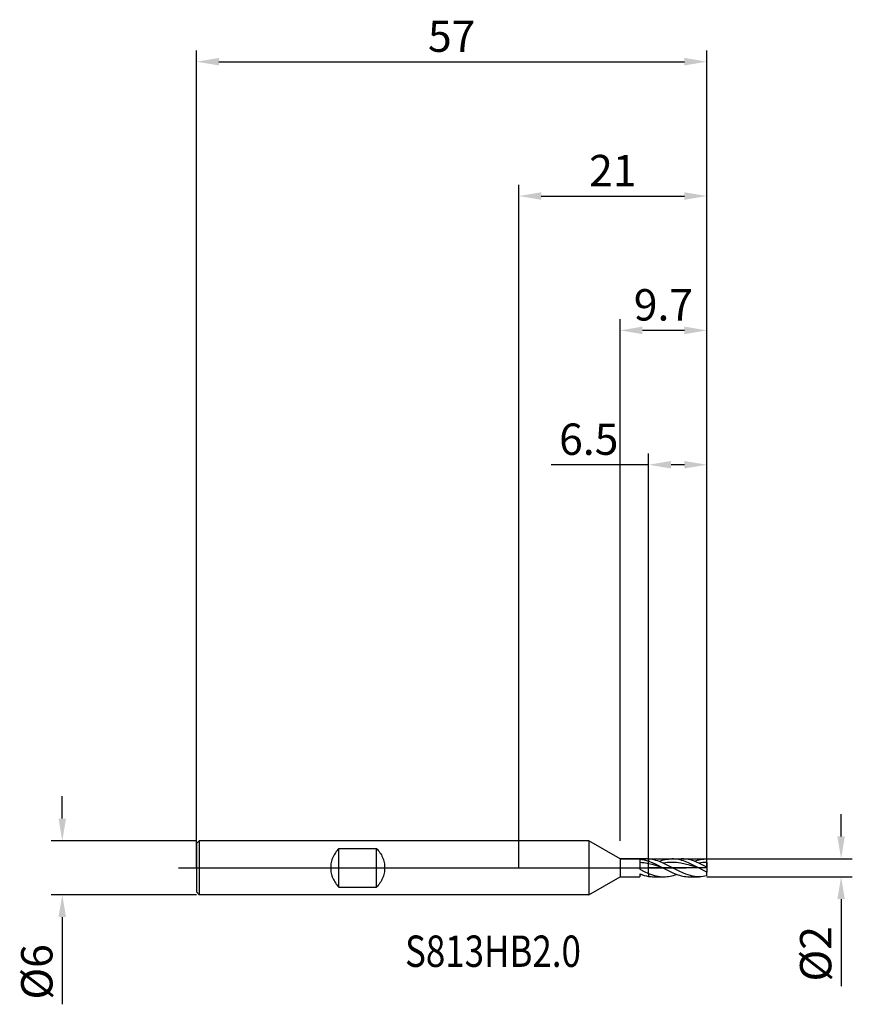
# Model space of a CAD drawing. Units: millimetres. Extents: x -56 to 37, y -15 to 95.
import ezdxf

# ---------------------------------------------------------------- set-up
doc = ezdxf.new("R2010")
doc.units = ezdxf.units.MM
doc.header["$PDMODE"] = 1
doc.linetypes.add('CENTER', pattern=[25.4, 12.7, -6.35, 0, -6.35])
doc.layers.get('DEFPOINTS').update_dxf_attribs({"linetype": 'CONTINUOUS'})
for name, color, linetype in [('1', 4, 'CONTINUOUS'), ('2', 7, 'CONTINUOUS'), ('4', 2, 'CENTER'), ('CUT', 1, 'CONTINUOUS'), ('NOCUT', 7, 'CONTINUOUS'), ('SK1', 4, 'CONTINUOUS'), ('SK2', 7, 'CONTINUOUS'), ('SK4', 2, 'CENTER'), ('SK6', 5, 'CONTINUOUS')]:
    doc.layers.add(name, color=color, linetype=linetype)
doc.styles.add('cesky', font='monos.ttf')
doc.styles.add('SIMPLEX', font='simplex')
doc.dimstyles.get("Standard").update_dxf_attribs({"dimtxt": 3.5, "dimasz": 2.5, "dimexe": 1.25, "dimexo": 0, "dimtad": 1, "dimdsep": 46, "dimtxsty": 'SIMPLEX', "dimcen": 0, "dimazin": 2, "dimtfac": 1, "dimtofl": 0, "dimtmove": 0, "dimatfit": 3, "dimfxl": 1, "dimarcsym": 0})

# ---------------------------------------------------------------- blocks, each defined once
blk = doc.blocks.new('*D0')
at = {"layer": '2', "color": 0, "lineweight": -2}
for p, q in [((36, 3.5), (36, 6)), ((21, 1), (37.25, 1)), ((21, -1), (37.25, -1)), ((36, -3.5), (36, -13.2))]:
    blk.add_line(p, q, dxfattribs=at)
at = {"layer": '2', "color": 0}
for points in [[(35.58, 3.5), (36.42, 3.5), (36, 1)], [(36.42, -3.5), (35.58, -3.5), (36, -1)]]:
    blk.add_solid(points, dxfattribs=at)
at = {"layer": 'DEFPOINTS', "color": 0}
for p in [(21, 1), (21, -1), (36, -1)]:
    blk.add_point(p, dxfattribs=at)
at = {"layer": '2', "color": 0, "insert": (33.61, -9.6), "char_height": 3.5, "attachment_point": 5, "rotation": 90, "style": 'SIMPLEX'}
blk.add_mtext('%%c2', dxfattribs=at)
blk = doc.blocks.new('*D1')
at = {"layer": '2', "color": 0, "lineweight": -2}
for p, q in [((0, 0), (0, 76.25)), ((21, 0), (21, 76.25)), ((2.5, 75), (18.5, 75))]:
    blk.add_line(p, q, dxfattribs=at)
at = {"layer": '2', "color": 0}
for points in [[(2.5, 75.42), (2.5, 74.58), (0, 75)], [(18.5, 74.58), (18.5, 75.42), (21, 75)]]:
    blk.add_solid(points, dxfattribs=at)
at = {"layer": 'DEFPOINTS', "color": 0}
for p in [(21, 75), (0, 0), (21, 0)]:
    blk.add_point(p, dxfattribs=at)
at = {"layer": '2', "color": 0, "insert": (10.5, 77.39), "char_height": 3.5, "attachment_point": 5, "style": 'SIMPLEX'}
blk.add_mtext('21', dxfattribs=at)
blk = doc.blocks.new('*D2')
at = {"layer": '2', "color": 0, "lineweight": -2}
for p, q in [((14.5, 1), (14.5, 46.25)), ((21, 1), (21, 46.25)), ((14.5, 45), (3.62, 45)), ((18.5, 45), (17, 45))]:
    blk.add_line(p, q, dxfattribs=at)
at = {"layer": '2', "color": 0}
for points in [[(17, 45.42), (17, 44.58), (14.5, 45)], [(18.5, 44.58), (18.5, 45.42), (21, 45)]]:
    blk.add_solid(points, dxfattribs=at)
at = {"layer": 'DEFPOINTS', "color": 0}
for p in [(14.5, 45), (14.5, 1), (21, 1)]:
    blk.add_point(p, dxfattribs=at)
at = {"layer": '2', "color": 0, "insert": (7.81, 47.4), "char_height": 3.5, "attachment_point": 5, "style": 'SIMPLEX'}
blk.add_mtext('6.5', dxfattribs=at)
blk = doc.blocks.new('*D3')
at = {"layer": 'DEFPOINTS', "color": 0}
for p in [(-36, 3), (-51, -3), (-36, -3)]:
    blk.add_point(p, dxfattribs=at)
at = {"layer": 'SK2', "color": 0, "lineweight": -2}
for p, q in [((-51, 5.5), (-51, 8)), ((-36, 3), (-52.25, 3)), ((-36, -3), (-52.25, -3)), ((-51, -5.5), (-51, -15.24))]:
    blk.add_line(p, q, dxfattribs=at)
at = {"layer": 'SK2', "color": 0}
for points in [[(-51.42, 5.5), (-50.58, 5.5), (-51, 3)], [(-50.58, -5.5), (-51.42, -5.5), (-51, -3)]]:
    blk.add_solid(points, dxfattribs=at)
at = {"layer": 'SK2', "color": 0, "insert": (-53.39, -11.62), "char_height": 3.5, "attachment_point": 5, "rotation": 90, "style": 'SIMPLEX'}
blk.add_mtext('%%c6', dxfattribs=at)
blk = doc.blocks.new('*D4')
at = {"layer": 'DEFPOINTS', "color": 0}
for p in [(21, 90), (-36, 0), (21, 0)]:
    blk.add_point(p, dxfattribs=at)
at = {"layer": 'SK2', "color": 0, "lineweight": -2}
for p, q in [((-36, 0), (-36, 91.25)), ((21, 0), (21, 91.25)), ((-33.5, 90), (18.5, 90))]:
    blk.add_line(p, q, dxfattribs=at)
at = {"layer": 'SK2', "color": 0}
for points in [[(-33.5, 90.42), (-33.5, 89.58), (-36, 90)], [(18.5, 89.58), (18.5, 90.42), (21, 90)]]:
    blk.add_solid(points, dxfattribs=at)
at = {"layer": 'SK2', "color": 0, "insert": (-7.5, 92.39), "char_height": 3.5, "attachment_point": 5, "style": 'SIMPLEX'}
blk.add_mtext('57', dxfattribs=at)
blk = doc.blocks.new('*D5')
at = {"layer": '2', "color": 0, "lineweight": -2}
for p, q in [((11.3, 3), (11.3, 61.25)), ((21, 1), (21, 61.25)), ((18.5, 60), (13.8, 60))]:
    blk.add_line(p, q, dxfattribs=at)
at = {"layer": '2', "color": 0}
for points in [[(13.8, 60.42), (13.8, 59.58), (11.3, 60)], [(18.5, 59.58), (18.5, 60.42), (21, 60)]]:
    blk.add_solid(points, dxfattribs=at)
at = {"layer": 'DEFPOINTS', "color": 0}
for p in [(11.3, 60), (11.3, 3), (21, 1)]:
    blk.add_point(p, dxfattribs=at)
at = {"layer": '2', "color": 0, "insert": (16.15, 62.4), "char_height": 3.5, "attachment_point": 5, "style": 'SIMPLEX'}
blk.add_mtext('9.7', dxfattribs=at)

msp = doc.modelspace()

# ---------------------------------------------------------------- linework, layer by layer
at = {"layer": '1'}
for p, q in [((7.836, 3), (0, 3)), ((7.836, 3), (7.836, -3)), ((11.3, 1), (7.836, 3)), ((11.3, 1), (14.205, 1)), ((11.3, 1), (11.3, 0.999)), ((11.3, 0.999), (11.3, 0.91)), ((11.3, 0.91), (11.3, -1)), ((13.5, 0.977), (13.75, 0.941)), ((13.5, 0.977), (13.5, -0.152)), ((13.75, 0.57), (13.5, 0.592)), ((13.75, 0.941), (14, 0.888)), ((14, 0.538), (13.75, 0.57)), ((14, 0.888), (14.25, 0.82)), ((14.5, 0.447), (14, 0.538)), ((14.25, 0.82), (14.5, 0.738)), ((14.5, 0.988), (14.5, 0.738)), ((14.5, 0.988), (14.5, 0.738)), ((14.703, 0.966), (14.5, 0.988)), ((14.5, 0.447), (14.5, 0.738)), ((14.5, 0.738), (14.894, 0.583)), ((14.5, 0.447), (14.5, 0.738)), ((14.5, -0.628), (14.5, 0.447)), ((14.5, -0.628), (14.5, 0.447)), ((14.894, 0.353), (14.5, 0.447)), ((14.906, 0.933), (14.703, 0.966)), ((14.894, 0.583), (15.289, 0.403)), ((15.289, 0.244), (14.894, 0.353)), ((15.109, 0.889), (14.906, 0.933)), ((15.312, 0.835), (15.109, 0.889)), ((15.289, 0.403), (16.077, 0)), ((16.077, 0), (15.289, 0.244)), ((15.514, 0.772), (15.312, 0.835)), ((15.717, 0.699), (15.514, 0.772)), ((15.638, 0.729), (15.817, 0.79)), ((16.123, 0.532), (15.717, 0.699)), ((15.817, 0.79), (15.997, 0.844)), ((15.997, 0.844), (16.176, 0.891)), ((16.077, 0), (16.823, -0.383)), ((16.369, 0.565), (16.123, 0.532)), ((17.895, -0.363), (16.123, 0.532)), ((16.176, 0.891), (16.355, 0.93)), ((16.355, 0.93), (16.534, 0.96)), ((16.615, 0.589), (16.369, 0.565)), ((16.534, 0.96), (16.713, 0.982)), ((16.86, 0.602), (16.615, 0.589)), ((16.713, 0.982), (16.892, 0.996)), ((17.106, 0.606), (16.86, 0.602)), ((16.892, 0.996), (17.072, 1)), ((17.072, 1), (18.183, 1)), ((17.258, 0.995), (17.072, 1)), ((17.352, 0.599), (17.106, 0.606)), ((17.445, 0.981), (17.258, 0.995)), ((17.598, 0.583), (17.352, 0.599)), ((17.631, 0.957), (17.445, 0.981)), ((17.843, 0.557), (17.598, 0.583)), ((17.818, 0.924), (17.631, 0.957)), ((18.004, 0.882), (17.818, 0.924)), ((18.089, 0.521), (17.843, 0.557)), ((18.191, 0.831), (18.004, 0.882)), ((18.581, 0.425), (18.089, 0.521)), ((18.423, 0.992), (18.183, 1)), ((18.377, 0.773), (18.191, 0.831)), ((18.564, 0.707), (18.377, 0.773)), ((18.663, 0.968), (18.423, 0.992)), ((18.936, 0.556), (18.564, 0.707)), ((19.072, 0.3), (18.581, 0.425)), ((18.903, 0.929), (18.663, 0.968)), ((19.142, 0.875), (18.903, 0.929)), ((19.309, 0.383), (18.936, 0.556)), ((20.055, 0), (19.072, 0.3)), ((19.382, 0.807), (19.142, 0.875)), ((20.055, 0), (19.309, 0.383)), ((19.622, 0.727), (19.382, 0.807)), ((19.617, 0.729), (19.962, 0.841)), ((19.862, 0.634), (19.622, 0.727)), ((20.101, 0.532), (19.862, 0.634)), ((19.962, 0.841), (20.135, 0.886)), ((20.326, 0.563), (20.101, 0.532)), ((21, 0.088), (20.101, 0.532)), ((20.135, 0.886), (20.308, 0.925)), ((20.308, 0.925), (20.481, 0.956)), ((20.551, 0.585), (20.326, 0.563)), ((20.481, 0.956), (20.654, 0.978)), ((20.775, 0.6), (20.551, 0.585)), ((20.654, 0.978), (20.827, 0.993)), ((21, 0.606), (20.775, 0.6)), ((20.827, 0.993), (21, 1)), ((21, 0.606), (21, 1)), ((21, 0.606), (21, 0.088)), ((21, 0.088), (21, -0.477)), ((7.836, -3), (11.3, -1)), ((11.3, -1), (13.5, -1)), ((13.5, -0.152), (14, -0.404)), ((13.5, -0.673), (13.5, -1)), ((13.5, -0.673), (13.75, -0.764)), ((13.5, -0.78), (13.649, -0.729)), ((13.75, -0.764), (14, -0.842)), ((14, -0.404), (14.5, -0.628)), ((14, -0.842), (14.25, -0.906)), ((14.25, -0.906), (14.5, -0.953)), ((14.5, -0.628), (14.5, -0.953)), ((14.5, -0.628), (14.5, -0.953)), ((14.5, -0.628), (14.712, -0.711)), ((14.712, -0.711), (14.923, -0.784)), ((14.923, -0.784), (15.135, -0.848)), ((15.082, -1), (16.194, -1)), ((15.135, -0.848), (15.346, -0.902)), ((15.346, -0.902), (15.558, -0.944)), ((15.558, -0.944), (15.77, -0.975)), ((15.77, -0.975), (15.981, -0.994)), ((15.981, -0.994), (16.193, -1)), ((16.194, -1), (16.373, -0.996)), ((16.373, -0.996), (16.552, -0.982)), ((16.552, -0.982), (16.732, -0.96)), ((16.732, -0.96), (16.911, -0.93)), ((16.823, -0.383), (17.196, -0.556)), ((16.911, -0.93), (17.09, -0.891)), ((17.09, -0.891), (17.269, -0.844)), ((17.196, -0.556), (17.569, -0.707)), ((17.269, -0.844), (17.448, -0.79)), ((17.448, -0.79), (17.627, -0.729)), ((17.569, -0.707), (17.755, -0.773)), ((17.755, -0.773), (17.942, -0.831)), ((18.401, -0.596), (17.895, -0.363)), ((17.942, -0.831), (18.128, -0.882)), ((18.128, -0.882), (18.315, -0.924)), ((18.315, -0.924), (18.501, -0.957)), ((18.654, -0.697), (18.401, -0.596)), ((18.501, -0.957), (18.688, -0.981)), ((18.907, -0.786), (18.654, -0.697)), ((18.688, -0.981), (18.874, -0.995)), ((18.874, -0.995), (19.061, -1)), ((19.16, -0.861), (18.907, -0.786)), ((19.061, -1), (20.172, -1)), ((19.413, -0.921), (19.16, -0.861)), ((19.666, -0.965), (19.413, -0.921)), ((19.919, -0.991), (19.666, -0.965)), ((20.172, -1), (19.919, -0.991)), ((21, -0.477), (20.055, 0)), ((20.379, -0.994), (20.172, -1)), ((20.586, -0.976), (20.379, -0.994)), ((20.793, -0.947), (20.586, -0.976)), ((21, -0.907), (20.793, -0.947)), ((21, -0.907), (21, -0.477)), ((7.836, -3), (0, -3))]:
    msp.add_line(p, q, dxfattribs=at)
for centre, radius, start, end in [((14.204, -2.636), 3.636, 85.33439, 89.98993), ((15.087, 2.713), 3.713, 260.90334, 269.92817), ((16.194, 2.608), 3.608, 269.97732, 270)]:
    msp.add_arc(centre, radius, start, end, dxfattribs=at)
at = {"layer": '4'}
msp.add_line((6, 0), (23, 0), dxfattribs=at)
at = {"layer": 'CUT'}
for p, q in [((14.5, 1), (21, 1)), ((14.5, 0), (14.5, 1)), ((21, 0), (14.5, 0)), ((21, 0), (21, 1))]:
    msp.add_line(p, q, dxfattribs=at)
at = {"layer": 'NOCUT'}
for p, q in [((-35.7, 3), (-36, 2.7)), ((-36, 2.7), (-36, 0)), ((7.836, 3), (-35.7, 3)), ((11.3, 1), (7.836, 3)), ((-36, 0), (14.5, 0)), ((14.5, 1), (11.3, 1)), ((14.5, 0), (14.5, 1))]:
    msp.add_line(p, q, dxfattribs=at)
at = {"layer": 'SK1'}
for p, q in [((-35.7, 3), (-36, 2.7)), ((-36, 2.7), (-36, 2.697)), ((-36, 2.697), (-36, 2.458)), ((-36, 2.458), (-36, -2.7)), ((0, 3), (-35.7, 3)), ((-35.7, 3), (-35.7, -3)), ((-20.778, 1.162), (-20.834, 1.021)), ((-20.714, 1.3), (-20.778, 1.162)), ((-20.645, 1.434), (-20.714, 1.3)), ((-20.568, 1.564), (-20.645, 1.434)), ((-20.485, 1.69), (-20.568, 1.564)), ((-20.397, 1.811), (-20.485, 1.69)), ((-20.302, 1.927), (-20.397, 1.811)), ((-20.203, 2.038), (-20.302, 1.927)), ((-20.1, 2.142), (-20.203, 2.038)), ((-20.1, 2.142), (-15.9, 2.142)), ((-20.1, -2.142), (-20.1, 2.142)), ((-15.9, -2.142), (-15.9, 2.142)), ((-15.9, 2.142), (-15.797, 2.038)), ((-15.797, 2.038), (-15.698, 1.927)), ((-15.698, 1.927), (-15.603, 1.811)), ((-15.603, 1.811), (-15.515, 1.69)), ((-15.515, 1.69), (-15.432, 1.564)), ((-15.432, 1.564), (-15.355, 1.434)), ((-15.355, 1.434), (-15.286, 1.3)), ((-15.286, 1.3), (-15.222, 1.162)), ((-15.222, 1.162), (-15.166, 1.021)), ((-21.012, 0.146), (-21.016, 0)), ((-21.016, 0), (-21.012, -0.146)), ((-21.001, 0.293), (-21.012, 0.146)), ((-20.983, 0.44), (-21.001, 0.293)), ((-20.957, 0.587), (-20.983, 0.44)), ((-20.923, 0.733), (-20.957, 0.587)), ((-20.882, 0.878), (-20.923, 0.733)), ((-20.834, 1.021), (-20.882, 0.878)), ((-15.166, 1.021), (-15.118, 0.878)), ((-15.118, 0.878), (-15.077, 0.733)), ((-15.077, 0.733), (-15.043, 0.587)), ((-15.043, 0.587), (-15.017, 0.44)), ((-15.017, 0.44), (-14.999, 0.293)), ((-14.999, 0.293), (-14.988, 0.146)), ((-14.988, 0.146), (-14.984, 0)), ((-14.984, 0), (-14.988, -0.146)), ((-21.012, -0.146), (-21.001, -0.293)), ((-21.001, -0.293), (-20.983, -0.44)), ((-20.983, -0.44), (-20.957, -0.587)), ((-20.957, -0.587), (-20.923, -0.733)), ((-20.923, -0.733), (-20.882, -0.878)), ((-20.882, -0.878), (-20.834, -1.021)), ((-20.834, -1.021), (-20.778, -1.162)), ((-15.166, -1.021), (-15.222, -1.162)), ((-15.118, -0.878), (-15.166, -1.021)), ((-15.077, -0.733), (-15.118, -0.878)), ((-15.043, -0.587), (-15.077, -0.733)), ((-15.017, -0.44), (-15.043, -0.587)), ((-14.999, -0.293), (-15.017, -0.44)), ((-14.988, -0.146), (-14.999, -0.293)), ((-20.778, -1.162), (-20.714, -1.3)), ((-20.714, -1.3), (-20.645, -1.434)), ((-20.645, -1.434), (-20.568, -1.564)), ((-20.568, -1.564), (-20.485, -1.69)), ((-20.485, -1.69), (-20.397, -1.811)), ((-20.397, -1.811), (-20.302, -1.927)), ((-20.302, -1.927), (-20.203, -2.038)), ((-20.203, -2.038), (-20.1, -2.142)), ((-20.1, -2.142), (-15.9, -2.142)), ((-15.797, -2.038), (-15.9, -2.142)), ((-15.698, -1.927), (-15.797, -2.038)), ((-15.603, -1.811), (-15.698, -1.927)), ((-15.515, -1.69), (-15.603, -1.811)), ((-15.432, -1.564), (-15.515, -1.69)), ((-15.355, -1.434), (-15.432, -1.564)), ((-15.286, -1.3), (-15.355, -1.434)), ((-15.222, -1.162), (-15.286, -1.3)), ((-35.7, -3), (-36, -2.7)), ((0, -3), (-35.7, -3))]:
    msp.add_line(p, q, dxfattribs=at)
at = {"layer": 'SK4'}
for p, q in [((-38, 0), (8, 0)), ((6, 0), (23, 0))]:
    msp.add_line(p, q, dxfattribs=at)

# ---------------------------------------------------------------- texts
at = {"layer": 'SK6', "insert": (-12.711, -11.06), "char_height": 3.5, "attachment_point": 7, "line_spacing_factor": 0.843373, "style": 'cesky'}
msp.add_mtext('{\\W0.8173;S813HB2.0}', dxfattribs=at)

# ---------------------------------------------------------------- dimensions: what is measured, and where the dimension line sits
at = {"layer": '2'}
for base, p1, p2, picture, middle in [((21, 75), (0, 0), (21, 0), '*D1', (10.5, 77.391)), ((11.3, 60), (21, 1), (11.3, 3), '*D5', (16.15, 62.398)), ((14.5, 45), (21, 1), (14.5, 1), '*D2', (7.812, 47.398))]:
    dim = msp.add_linear_dim(base=base, p1=p1, p2=p2, dimstyle='STANDARD', dxfattribs=at)
    dim.commit()
    dim.dimension.update_dxf_attribs({"geometry": picture, "text_midpoint": middle})
dim = msp.add_linear_dim(base=(36, -1), p1=(21, 1), p2=(21, -1), angle=90, text='%%c<>', dimstyle='STANDARD', dxfattribs=at)
dim.commit()
dim.dimension.update_dxf_attribs({"geometry": '*D0', "text_midpoint": (33.609, -9.602)})
at = {"layer": 'SK2'}
dim = msp.add_linear_dim(base=(21, 90), p1=(-36, 0), p2=(21, 0), dimstyle='STANDARD', dxfattribs=at)
dim.commit()
dim.dimension.update_dxf_attribs({"geometry": '*D4', "text_midpoint": (-7.5, 92.391)})
dim = msp.add_linear_dim(base=(-51, -3), p1=(-36, 3), p2=(-36, -3), angle=90, text='%%c<>', dimstyle='STANDARD', dxfattribs=at)
dim.commit()
dim.dimension.update_dxf_attribs({"geometry": '*D3', "text_midpoint": (-53.391, -11.619)})

doc.saveas('drawing.dxf')
